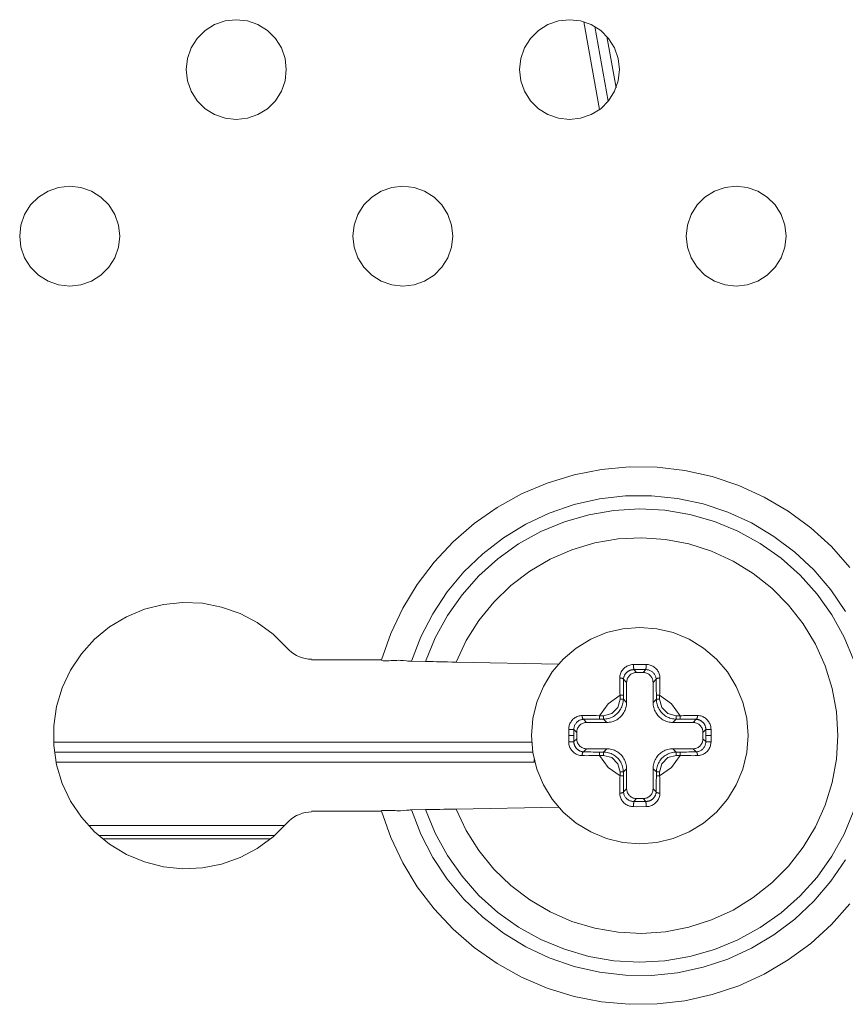
# Model space of a CAD drawing. Units: inches. Extents: x -1.5 to 20.9, y 0.5 to 11.2.
# Drawn here: x 12.6 to 13.1, y 3.7 to 4.2 of the extents above; entities that cross this region are included whole.
import ezdxf

# ---------------------------------------------------------------- set-up
doc = ezdxf.new("R2010")
doc.units = ezdxf.units.IN
doc.header["$MEASUREMENT"] = 0
doc.layers.add('Layer 1', color=7, linetype='Continuous', lineweight=0)

msp = doc.modelspace()

# ---------------------------------------------------------------- linework, layer by layer
at = {"layer": 'Layer 1', "color": 18, "lineweight": 18, "true_color": 0x010101}
for p, q in [((12.92087, 4.23189), (12.92891, 4.18722)), ((12.92648, 4.22948), (12.93332, 4.19149)), ((12.93727, 4.19827), (12.93256, 4.22444)), ((12.7821, 3.90653), (12.81786, 3.90653)), ((12.84019, 3.90575), (12.833, 3.90589)), ((12.90801, 3.90444), (12.85576, 3.90545)), ((12.95116, 3.90424), (12.94626, 3.90424)), ((12.94635, 3.9016), (12.94839, 3.90161)), ((12.94779, 3.90016), (12.94635, 3.9016)), ((12.94839, 3.90161), (12.95043, 3.90161)), ((12.95043, 3.90161), (12.95248, 3.9016)), ((12.95248, 3.9016), (12.95103, 3.90016)), ((12.95256, 3.90424), (12.95116, 3.90424)), ((12.94108, 3.89534), (12.94111, 3.89667)), ((12.94111, 3.89667), (12.9427, 3.89507)), ((12.94779, 3.90016), (12.95103, 3.90016)), ((12.95612, 3.89507), (12.95772, 3.89667)), ((12.95772, 3.89667), (12.95774, 3.89534)), ((12.94102, 3.8908), (12.94103, 3.89182)), ((12.94103, 3.89182), (12.94104, 3.89292)), ((12.94104, 3.89292), (12.94106, 3.89409)), ((12.94106, 3.89409), (12.94108, 3.89534)), ((12.9427, 3.88487), (12.9427, 3.89507)), ((12.95612, 3.88486), (12.95612, 3.89507)), ((12.95774, 3.89534), (12.95777, 3.89408)), ((12.95777, 3.89408), (12.95778, 3.89291)), ((12.95778, 3.89291), (12.9578, 3.89182)), ((12.9578, 3.89182), (12.95781, 3.8908)), ((12.94101, 3.88856), (12.93931, 3.88856)), ((12.93931, 3.88656), (12.93931, 3.88856)), ((12.93931, 3.88656), (12.94101, 3.88656)), ((12.94101, 3.8894), (12.94102, 3.8908)), ((12.94101, 3.88656), (12.94101, 3.8894)), ((12.9427, 3.88486), (12.94101, 3.88656)), ((12.95782, 3.88656), (12.95612, 3.88486)), ((12.95781, 3.8908), (12.95782, 3.8894)), ((12.95782, 3.88656), (12.95782, 3.8894)), ((12.95951, 3.88856), (12.95782, 3.88856)), ((12.95782, 3.88656), (12.95951, 3.88656)), ((12.95951, 3.88856), (12.95951, 3.88656)), ((12.92073, 3.87629), (12.92206, 3.87631)), ((12.92232, 3.87469), (12.92073, 3.87629)), ((12.92206, 3.87631), (12.92331, 3.87634)), ((12.92331, 3.87634), (12.92448, 3.87635)), ((12.92448, 3.87635), (12.92557, 3.87637)), ((12.92557, 3.87637), (12.92659, 3.87638)), ((12.92659, 3.87638), (12.92799, 3.87639)), ((12.92884, 3.87808), (12.92723, 3.87815)), ((12.93083, 3.87639), (12.92799, 3.87639)), ((12.92884, 3.87808), (12.93083, 3.87808)), ((12.92884, 3.87808), (12.92884, 3.87639)), ((12.93083, 3.87639), (12.93083, 3.87808)), ((12.93083, 3.87639), (12.93253, 3.87469)), ((12.96629, 3.87469), (12.96799, 3.87639)), ((12.96799, 3.87808), (12.96999, 3.87808)), ((12.96799, 3.87808), (12.96799, 3.87639)), ((12.96799, 3.87639), (12.97083, 3.87639)), ((12.96999, 3.87639), (12.96999, 3.87808)), ((12.97083, 3.87639), (12.97223, 3.87638)), ((12.97223, 3.87638), (12.97325, 3.87637)), ((12.97325, 3.87637), (12.97434, 3.87635)), ((12.97434, 3.87635), (12.97551, 3.87634)), ((12.97551, 3.87634), (12.97677, 3.87631)), ((12.97809, 3.87629), (12.9765, 3.87469)), ((12.97677, 3.87631), (12.97809, 3.87629)), ((12.91315, 3.87113), (12.91315, 3.86815)), ((12.91579, 3.87105), (12.91724, 3.86961)), ((12.91579, 3.86798), (12.91579, 3.87105)), ((12.92232, 3.87469), (12.93253, 3.87469)), ((12.9663, 3.87469), (12.9765, 3.87469)), ((12.98159, 3.86961), (12.98303, 3.87105)), ((12.98303, 3.87105), (12.98303, 3.86798)), ((12.98567, 3.86782), (12.98567, 3.87113)), ((12.91315, 3.86815), (12.91315, 3.86483)), ((12.91579, 3.86798), (12.91315, 3.86798)), ((12.91579, 3.86492), (12.91579, 3.86798)), ((12.91724, 3.86636), (12.91579, 3.86492)), ((12.91724, 3.86961), (12.91724, 3.86636)), ((12.98159, 3.86636), (12.98159, 3.86961)), ((12.98303, 3.86492), (12.98159, 3.86636)), ((12.98303, 3.86798), (12.98567, 3.86798)), ((12.98303, 3.86798), (12.98303, 3.86492)), ((12.98567, 3.86483), (12.98567, 3.86782)), ((12.65078, 3.86459), (12.89424, 3.86459)), ((12.92073, 3.85968), (12.92232, 3.86127)), ((12.93253, 3.86127), (12.92232, 3.86127)), ((12.93253, 3.86127), (12.93083, 3.85958)), ((12.96629, 3.86127), (12.9765, 3.86127)), ((12.96799, 3.85958), (12.96629, 3.86127)), ((12.9765, 3.86127), (12.97809, 3.85968)), ((12.65122, 3.85949), (12.8949, 3.85949)), ((12.89562, 3.8544), (12.89562, 3.85578)), ((12.92206, 3.85965), (12.92073, 3.85968)), ((12.92331, 3.85963), (12.92206, 3.85965)), ((12.92448, 3.85961), (12.92331, 3.85963)), ((12.92557, 3.8596), (12.92448, 3.85961)), ((12.9266, 3.85959), (12.92557, 3.8596)), ((12.92799, 3.85958), (12.9266, 3.85959)), ((12.93083, 3.85958), (12.92799, 3.85958)), ((12.92884, 3.85958), (12.92884, 3.85788)), ((12.93083, 3.85788), (12.92884, 3.85788)), ((12.93083, 3.85788), (12.93083, 3.85958)), ((12.96799, 3.85958), (12.97083, 3.85958)), ((12.96799, 3.85958), (12.96799, 3.85788)), ((12.96999, 3.85788), (12.96799, 3.85788)), ((12.96999, 3.85788), (12.96999, 3.85958)), ((12.96999, 3.85788), (12.97159, 3.85781)), ((12.97223, 3.85959), (12.97083, 3.85958)), ((12.97325, 3.8596), (12.97223, 3.85959)), ((12.97434, 3.85961), (12.97325, 3.8596)), ((12.97552, 3.85963), (12.97434, 3.85961)), ((12.97677, 3.85965), (12.97552, 3.85963)), ((12.97809, 3.85968), (12.97677, 3.85965)), ((12.89562, 3.8544), (12.65199, 3.8544)), ((12.94101, 3.84941), (12.9427, 3.8511)), ((12.9427, 3.84089), (12.9427, 3.8511)), ((12.95612, 3.8511), (12.95782, 3.84941)), ((12.95612, 3.84089), (12.95612, 3.8511)), ((12.94101, 3.84941), (12.93931, 3.84941)), ((12.93931, 3.84741), (12.93931, 3.8494)), ((12.93931, 3.84741), (12.94101, 3.84741)), ((12.94101, 3.84941), (12.94101, 3.84656)), ((12.94102, 3.84517), (12.94101, 3.84656)), ((12.95782, 3.84656), (12.95781, 3.84516)), ((12.95951, 3.84941), (12.95782, 3.84941)), ((12.95782, 3.84941), (12.95782, 3.84656)), ((12.95782, 3.84741), (12.95951, 3.84741)), ((12.95951, 3.8494), (12.95951, 3.84741)), ((12.94103, 3.84415), (12.94102, 3.84517)), ((12.94104, 3.84305), (12.94103, 3.84415)), ((12.94106, 3.84188), (12.94104, 3.84305)), ((12.94108, 3.84063), (12.94106, 3.84188)), ((12.9427, 3.84089), (12.94111, 3.8393)), ((12.95772, 3.8393), (12.95612, 3.84089)), ((12.95778, 3.84247), (12.95775, 3.84126)), ((12.95779, 3.84361), (12.95778, 3.84247)), ((12.94111, 3.8393), (12.94108, 3.84063)), ((12.94635, 3.83436), (12.94779, 3.83581)), ((12.95103, 3.83581), (12.94779, 3.83581)), ((12.95103, 3.83581), (12.95248, 3.83436)), ((12.85576, 3.83051), (12.908, 3.83152)), ((12.94626, 3.83173), (12.94766, 3.83172)), ((12.94839, 3.83436), (12.94635, 3.83436)), ((12.94766, 3.83172), (12.95256, 3.83173)), ((12.95043, 3.83436), (12.94839, 3.83436)), ((12.95248, 3.83436), (12.95043, 3.83436)), ((12.81786, 3.82943), (12.7821, 3.82943)), ((12.83051, 3.82992), (12.82905, 3.82979)), ((12.833, 3.83007), (12.84019, 3.83021)), ((12.66854, 3.82214), (12.76853, 3.82214)), ((12.7633, 3.81705), (12.67373, 3.81705)), ((12.67568, 3.81535), (12.76128, 3.81535))]:
    msp.add_line(p, q, dxfattribs=at)
for points in [[(12.76928, 4.20753), (12.76864, 4.2132), (12.76676, 4.21858), (12.76372, 4.22341), (12.75969, 4.22744), (12.75486, 4.23048), (12.74948, 4.23236), (12.74381, 4.233), (12.73815, 4.23236), (12.73276, 4.23048), (12.72793, 4.22744), (12.7239, 4.22341), (12.72087, 4.21858), (12.71899, 4.2132), (12.71835, 4.20753), (12.71899, 4.20187), (12.72087, 4.19648), (12.7239, 4.19166), (12.72793, 4.18762), (12.73276, 4.18459), (12.73815, 4.18271), (12.74381, 4.18207), (12.74948, 4.18271), (12.75486, 4.18459), (12.75969, 4.18762), (12.76372, 4.19166), (12.76676, 4.19648), (12.76864, 4.20187), (12.76928, 4.20753)], [(12.93905, 4.20753), (12.93842, 4.2132), (12.93653, 4.21858), (12.9335, 4.22341), (12.92947, 4.22744), (12.92464, 4.23048), (12.91925, 4.23236), (12.91359, 4.233), (12.90792, 4.23236), (12.90254, 4.23048), (12.89771, 4.22744), (12.89368, 4.22341), (12.89064, 4.21858), (12.88876, 4.2132), (12.88812, 4.20753), (12.88876, 4.20187), (12.89064, 4.19648), (12.89368, 4.19166), (12.89771, 4.18762), (12.90254, 4.18459), (12.90792, 4.18271), (12.91359, 4.18207), (12.91925, 4.18271), (12.92464, 4.18459), (12.92947, 4.18762), (12.9335, 4.19166), (12.93653, 4.19648), (12.93842, 4.20187), (12.93905, 4.20753)], [(12.68439, 4.12265), (12.68375, 4.12831), (12.68187, 4.1337), (12.67884, 4.13852), (12.6748, 4.14256), (12.66998, 4.14559), (12.66459, 4.14747), (12.65893, 4.14811), (12.65326, 4.14747), (12.64788, 4.14559), (12.64305, 4.14256), (12.63901, 4.13852), (12.63598, 4.1337), (12.6341, 4.12831), (12.63346, 4.12265), (12.6341, 4.11698), (12.63598, 4.1116), (12.63901, 4.10677), (12.64305, 4.10274), (12.64788, 4.0997), (12.65326, 4.09782), (12.65893, 4.09718), (12.66459, 4.09782), (12.66998, 4.0997), (12.6748, 4.10274), (12.67884, 4.10677), (12.68187, 4.1116), (12.68375, 4.11698), (12.68439, 4.12265)], [(12.85417, 4.12265), (12.85353, 4.12831), (12.85165, 4.1337), (12.84861, 4.13852), (12.84458, 4.14256), (12.83975, 4.14559), (12.83437, 4.14747), (12.8287, 4.14811), (12.82303, 4.14747), (12.81765, 4.14559), (12.81282, 4.14256), (12.80879, 4.13852), (12.80576, 4.1337), (12.80387, 4.12831), (12.80324, 4.12265), (12.80387, 4.11698), (12.80576, 4.1116), (12.80879, 4.10677), (12.81282, 4.10274), (12.81765, 4.0997), (12.82303, 4.09782), (12.8287, 4.09718), (12.83437, 4.09782), (12.83975, 4.0997), (12.84458, 4.10274), (12.84861, 4.10677), (12.85165, 4.1116), (12.85353, 4.11698), (12.85417, 4.12265)], [(13.02394, 4.12265), (13.0233, 4.12831), (13.02142, 4.1337), (13.01839, 4.13852), (13.01435, 4.14256), (13.00953, 4.14559), (13.00414, 4.14747), (12.99848, 4.14811), (12.99281, 4.14747), (12.98743, 4.14559), (12.9826, 4.14256), (12.97857, 4.13852), (12.97553, 4.1337), (12.97365, 4.12831), (12.97301, 4.12265), (12.97365, 4.11698), (12.97553, 4.1116), (12.97857, 4.10677), (12.9826, 4.10274), (12.98743, 4.0997), (12.99281, 4.09782), (12.99848, 4.09718), (13.00414, 4.09782), (13.00953, 4.0997), (13.01435, 4.10274), (13.01839, 4.10677), (13.02142, 4.1116), (13.0233, 4.11698), (13.02394, 4.12265)], [(13.05646, 3.9537), (13.04699, 3.96433), (13.03648, 3.97393), (13.02502, 3.98239), (13.01275, 3.98961), (12.9998, 3.99552), (12.9863, 4.00006), (12.97241, 4.00317), (12.95827, 4.00483), (12.94403, 4.00501), (12.92985, 4.00371), (12.91588, 4.00095), (12.90228, 3.99676), (12.88918, 3.99118), (12.87673, 3.98427), (12.86506, 3.97611), (12.85431, 3.96678), (12.84457, 3.95638), (12.83597, 3.94504), (12.82859, 3.93286), (12.82252, 3.91998), (12.81781, 3.90655)], [(13.05419, 3.93131), (13.0467, 3.9423), (13.03807, 3.95242), (13.02838, 3.96154), (13.01776, 3.96956), (13.00634, 3.97637), (12.99424, 3.98191), (12.98161, 3.9861), (12.9686, 3.9889), (12.95537, 3.99027), (12.94207, 3.99019), (12.92885, 3.98867), (12.91587, 3.98573), (12.90329, 3.9814), (12.89126, 3.97572), (12.87991, 3.96878), (12.86939, 3.96064), (12.8598, 3.95141), (12.85128, 3.94119), (12.84392, 3.93011), (12.8378, 3.9183), (12.833, 3.90589)], [(13.05848, 3.9062), (13.05351, 3.91819), (13.04722, 3.92954), (13.0397, 3.94012), (13.03105, 3.94979), (13.02136, 3.95842), (13.01077, 3.96592), (12.9994, 3.97218), (12.98741, 3.97713), (12.97493, 3.9807), (12.96213, 3.98285), (12.94917, 3.98355), (12.93622, 3.9828), (12.92343, 3.98059), (12.91097, 3.97697), (12.89899, 3.97197), (12.88765, 3.96567), (12.87709, 3.95813), (12.86744, 3.94945), (12.85882, 3.93975), (12.85135, 3.92914), (12.84511, 3.91776), (12.84019, 3.90575)], [(12.85576, 3.83051), (12.86092, 3.81957), (12.86736, 3.80932), (12.87498, 3.79992), (12.88366, 3.79149), (12.89329, 3.78417), (12.90374, 3.77805), (12.91483, 3.77323), (12.92643, 3.76977), (12.93836, 3.76772), (12.95044, 3.76712), (12.96252, 3.76797), (12.9744, 3.77026), (12.98592, 3.77396), (12.99692, 3.779), (13.00723, 3.78533), (13.01671, 3.79285), (13.02523, 3.80145), (13.03265, 3.81101), (13.03887, 3.82139), (13.04381, 3.83244), (13.04738, 3.844), (13.04955, 3.8559), (13.05028, 3.86798), (13.04955, 3.88006), (13.04738, 3.89197), (13.04381, 3.90353), (13.03887, 3.91458), (13.03265, 3.92495), (13.02523, 3.93451), (13.01671, 3.94311), (13.00723, 3.95063), (12.99692, 3.95696), (12.98592, 3.96201), (12.9744, 3.9657), (12.96252, 3.96799), (12.95044, 3.96884), (12.93836, 3.96824), (12.92643, 3.9662), (12.91483, 3.96274), (12.90374, 3.95791), (12.89329, 3.9518), (12.88366, 3.94447), (12.87498, 3.93605), (12.86736, 3.92665), (12.86092, 3.9164), (12.85576, 3.90545)], [(12.76964, 3.91268), (12.76255, 3.91968), (12.75451, 3.92557), (12.7457, 3.93022), (12.7363, 3.93352), (12.72652, 3.93542), (12.71656, 3.93586), (12.70665, 3.93485), (12.69699, 3.93239), (12.6878, 3.92855), (12.67927, 3.9234), (12.67158, 3.91706), (12.6649, 3.90967), (12.65938, 3.90137), (12.65513, 3.89236), (12.65225, 3.88282), (12.65079, 3.87296), (12.65079, 3.863), (12.65225, 3.85314), (12.65513, 3.84361), (12.65938, 3.83459), (12.6649, 3.8263), (12.67158, 3.8189), (12.67927, 3.81256), (12.6878, 3.80742), (12.69699, 3.80357), (12.70665, 3.80112), (12.71656, 3.8001), (12.72652, 3.80054), (12.7363, 3.80244), (12.7457, 3.80575), (12.75451, 3.8104), (12.76255, 3.81628), (12.76964, 3.82328)], [(13.00459, 3.86798), (13.00391, 3.87661), (13.00189, 3.88503), (12.99857, 3.89303), (12.99405, 3.90042), (12.98843, 3.907), (12.98184, 3.91262), (12.97446, 3.91715), (12.96646, 3.92046), (12.95804, 3.92248), (12.94941, 3.92316), (12.94078, 3.92248), (12.93236, 3.92046), (12.92436, 3.91715), (12.91698, 3.91262), (12.91039, 3.907), (12.90477, 3.90042), (12.90025, 3.89303), (12.89693, 3.88503), (12.89491, 3.87661), (12.89423, 3.86798), (12.89491, 3.85935), (12.89693, 3.85093), (12.90025, 3.84293), (12.90477, 3.83555), (12.91039, 3.82897), (12.91698, 3.82334), (12.92436, 3.81882), (12.93236, 3.81551), (12.94078, 3.81348), (12.94941, 3.81281), (12.95804, 3.81348), (12.96646, 3.81551), (12.97446, 3.81882), (12.98184, 3.82334), (12.98843, 3.82897), (12.99405, 3.83555), (12.99857, 3.84293), (13.00189, 3.85093), (13.00391, 3.85935), (13.00459, 3.86798)], [(12.78211, 3.90688), (12.78052, 3.90698), (12.77897, 3.90723), (12.77746, 3.90762), (12.77599, 3.90815), (12.77455, 3.90881), (12.7732, 3.9096), (12.77193, 3.91051), (12.77075, 3.91153), (12.76964, 3.91268)], [(12.81771, 3.90619), (12.81868, 3.90617), (12.81967, 3.90616), (12.82066, 3.90616), (12.82167, 3.90617), (12.82267, 3.90619), (12.82367, 3.90622), (12.82467, 3.90626), (12.82566, 3.90632), (12.82663, 3.90638)], [(12.82663, 3.90638), (12.82745, 3.90632), (12.82825, 3.90625), (12.82902, 3.90618)], [(12.82902, 3.90618), (12.83049, 3.90605), (12.83117, 3.90599), (12.83182, 3.90595), (12.83243, 3.90591), (12.833, 3.90589)], [(12.85576, 3.90545), (12.85359, 3.90549), (12.85149, 3.90553), (12.84947, 3.90557), (12.84757, 3.90561), (12.8458, 3.90564), (12.84416, 3.90568), (12.84266, 3.90571), (12.84133, 3.90574), (12.84019, 3.90575)], [(12.94626, 3.90424), (12.9458, 3.90423), (12.94532, 3.90418), (12.94483, 3.90409), (12.94432, 3.90396), (12.9438, 3.90379), (12.94331, 3.90359), (12.94285, 3.90336), (12.94241, 3.9031), (12.94199, 3.90281), (12.9416, 3.9025), (12.94122, 3.90215), (12.94087, 3.90177), (12.94055, 3.90137), (12.94025, 3.90093), (12.93998, 3.90047), (12.93976, 3.90001), (12.93957, 3.89953), (12.93941, 3.89902), (12.9393, 3.89849), (12.93922, 3.89793), (12.93918, 3.89733)], [(12.94111, 3.89667), (12.94112, 3.89688), (12.94114, 3.89709), (12.94117, 3.8973), (12.94121, 3.89751), (12.94126, 3.89772), (12.94132, 3.89793), (12.94138, 3.89814), (12.94146, 3.89834), (12.94155, 3.89854), (12.94164, 3.89874), (12.94174, 3.89893), (12.94185, 3.89912), (12.94197, 3.8993), (12.9421, 3.89947), (12.94223, 3.89964), (12.94237, 3.8998), (12.94251, 3.89996), (12.94266, 3.90011), (12.94281, 3.90025), (12.94297, 3.90038), (12.94313, 3.90051), (12.94329, 3.90063), (12.94346, 3.90074), (12.94363, 3.90085), (12.9438, 3.90095), (12.94398, 3.90104), (12.94415, 3.90112), (12.94433, 3.9012), (12.94451, 3.90127), (12.9447, 3.90133), (12.94488, 3.90139), (12.94506, 3.90144), (12.94525, 3.90148), (12.94543, 3.90152), (12.94561, 3.90155), (12.9458, 3.90157), (12.94598, 3.90159), (12.94616, 3.9016), (12.94635, 3.9016)], [(12.94635, 3.9016), (12.94634, 3.90162), (12.94633, 3.90165), (12.94632, 3.9017), (12.94631, 3.90176), (12.9463, 3.90184), (12.94629, 3.90193), (12.94629, 3.90203), (12.94628, 3.90214), (12.94627, 3.90227), (12.94627, 3.90241), (12.94626, 3.90255), (12.94626, 3.90271), (12.94625, 3.90287), (12.94625, 3.90304), (12.94625, 3.90322), (12.94625, 3.9034), (12.94625, 3.90357), (12.94625, 3.90375), (12.94625, 3.90392), (12.94626, 3.90408), (12.94626, 3.90424)], [(12.95248, 3.9016), (12.95249, 3.90162), (12.9525, 3.90165), (12.95251, 3.9017), (12.95251, 3.90176), (12.95252, 3.90184), (12.95253, 3.90193), (12.95254, 3.90203), (12.95254, 3.90214), (12.95255, 3.90227), (12.95256, 3.90241), (12.95256, 3.90255), (12.95257, 3.90271), (12.95257, 3.90287), (12.95257, 3.90304), (12.95257, 3.90322), (12.95257, 3.9034), (12.95257, 3.90357), (12.95257, 3.90375), (12.95257, 3.90392), (12.95256, 3.90408), (12.95256, 3.90424)], [(12.95248, 3.9016), (12.95282, 3.90159), (12.95317, 3.90155), (12.95351, 3.9015), (12.95384, 3.90142), (12.95417, 3.90132), (12.9545, 3.9012), (12.95483, 3.90105), (12.95516, 3.90087), (12.95548, 3.90067), (12.95579, 3.90043), (12.95609, 3.90018), (12.95637, 3.8999), (12.95661, 3.89962), (12.95683, 3.89933), (12.95703, 3.89901), (12.95722, 3.89866), (12.95738, 3.8983), (12.95751, 3.89791), (12.95761, 3.89751), (12.95768, 3.89709), (12.95772, 3.89667)], [(12.95964, 3.89733), (12.95961, 3.89789), (12.95954, 3.89843), (12.95943, 3.89895), (12.95927, 3.89947), (12.95908, 3.89997), (12.95885, 3.90045), (12.95861, 3.90087), (12.95835, 3.90127), (12.95805, 3.90165), (12.9577, 3.90204), (12.95732, 3.90241), (12.95691, 3.90275), (12.95648, 3.90306), (12.95603, 3.90333), (12.95556, 3.90357), (12.9551, 3.90377), (12.95462, 3.90393), (12.95413, 3.90406), (12.95362, 3.90416), (12.95309, 3.90422), (12.95256, 3.90424)], [(12.93918, 3.89733), (12.93917, 3.89621), (12.93916, 3.89513), (12.93917, 3.89407), (12.93917, 3.89305), (12.93918, 3.89207), (12.93921, 3.89112), (12.93924, 3.89022), (12.93927, 3.88937), (12.93931, 3.88856)], [(12.94111, 3.89667), (12.94109, 3.89674), (12.94105, 3.89681), (12.94099, 3.89688), (12.94091, 3.89695), (12.94082, 3.89701), (12.94071, 3.89707), (12.94059, 3.89713), (12.94045, 3.89718), (12.94029, 3.89722), (12.94013, 3.89726), (12.93995, 3.89729), (12.93976, 3.89731), (12.93957, 3.89733), (12.93938, 3.89734), (12.93918, 3.89733)], [(12.9427, 3.89507), (12.94272, 3.89552), (12.94278, 3.89596), (12.94288, 3.89639), (12.94301, 3.89681), (12.94318, 3.89723), (12.94338, 3.89762), (12.94362, 3.89799), (12.94389, 3.89834), (12.94419, 3.89867), (12.94452, 3.89897), (12.94487, 3.89924), (12.94524, 3.89948), (12.94563, 3.89968), (12.94605, 3.89985), (12.94647, 3.89998), (12.9469, 3.90008), (12.94734, 3.90014), (12.94779, 3.90016)], [(12.95103, 3.90016), (12.95149, 3.90014), (12.95192, 3.90008), (12.95235, 3.89998), (12.95278, 3.89985), (12.95319, 3.89968), (12.95358, 3.89948), (12.95395, 3.89924), (12.95431, 3.89897), (12.95463, 3.89867), (12.95493, 3.89834), (12.9552, 3.89799), (12.95544, 3.89762), (12.95564, 3.89723), (12.95581, 3.89681), (12.95595, 3.89639), (12.95604, 3.89596), (12.9561, 3.89552), (12.95612, 3.89507)], [(12.95772, 3.89667), (12.95773, 3.89674), (12.95777, 3.89681), (12.95783, 3.89688), (12.95791, 3.89695), (12.958, 3.89701), (12.95811, 3.89707), (12.95823, 3.89713), (12.95837, 3.89718), (12.95853, 3.89722), (12.9587, 3.89726), (12.95887, 3.89729), (12.95906, 3.89731), (12.95925, 3.89733), (12.95945, 3.89734), (12.95964, 3.89733)], [(12.95966, 3.89485), (12.95966, 3.89563), (12.95966, 3.89646), (12.95964, 3.89733)], [(12.95951, 3.88856), (12.95954, 3.8892), (12.95957, 3.88986), (12.9596, 3.89055), (12.95962, 3.89128), (12.95964, 3.89204), (12.95965, 3.89278), (12.95966, 3.89485)], [(12.93931, 3.88856), (12.9332, 3.88419), (12.92884, 3.87808)], [(12.94101, 3.88656), (12.94099, 3.8859), (12.94092, 3.88523), (12.94081, 3.88458), (12.94066, 3.88393), (12.94047, 3.88329), (12.94023, 3.88267), (12.93996, 3.88206), (12.93964, 3.88148), (12.93929, 3.88091), (12.9389, 3.88037), (12.93848, 3.87985), (12.93803, 3.87937), (12.93754, 3.87891), (12.93703, 3.87849), (12.93648, 3.8781), (12.93592, 3.87775), (12.93533, 3.87743), (12.93472, 3.87716), (12.9341, 3.87693), (12.93346, 3.87673), (12.93282, 3.87658), (12.93216, 3.87647), (12.9315, 3.87641), (12.93083, 3.87639)], [(12.93083, 3.87808), (12.93507, 3.87922), (12.93818, 3.88232), (12.93931, 3.88656)], [(12.96799, 3.87639), (12.96732, 3.87641), (12.96666, 3.87647), (12.96601, 3.87658), (12.96536, 3.87673), (12.96472, 3.87693), (12.9641, 3.87716), (12.96349, 3.87744), (12.9629, 3.87775), (12.96234, 3.8781), (12.9618, 3.87849), (12.96128, 3.87891), (12.96079, 3.87937), (12.96034, 3.87985), (12.95992, 3.88037), (12.95953, 3.88091), (12.95918, 3.88148), (12.95886, 3.88206), (12.95859, 3.88267), (12.95836, 3.88329), (12.95816, 3.88393), (12.95801, 3.88458), (12.9579, 3.88523), (12.95784, 3.8859), (12.95782, 3.88656)], [(12.96999, 3.87808), (12.96562, 3.88419), (12.95951, 3.88856)], [(12.95951, 3.88656), (12.96065, 3.88232), (12.96375, 3.87922), (12.96799, 3.87808)], [(12.93253, 3.87469), (12.9332, 3.87471), (12.93386, 3.87478), (12.93452, 3.87489), (12.93517, 3.87504), (12.93581, 3.87523), (12.93643, 3.87547), (12.93703, 3.87574), (12.93762, 3.87606), (12.93818, 3.87641), (12.93872, 3.87679), (12.93924, 3.87722), (12.93972, 3.87767), (12.94018, 3.87815), (12.9406, 3.87867), (12.94099, 3.87921), (12.94134, 3.87977), (12.94165, 3.88036), (12.94193, 3.88097), (12.94216, 3.88159), (12.94236, 3.88223), (12.94251, 3.88288), (12.94261, 3.88353), (12.94268, 3.88419), (12.9427, 3.88487)], [(12.95612, 3.88487), (12.95614, 3.88419), (12.95621, 3.88353), (12.95632, 3.88288), (12.95647, 3.88223), (12.95666, 3.88159), (12.9569, 3.88097), (12.95717, 3.88036), (12.95748, 3.87977), (12.95783, 3.87921), (12.95822, 3.87867), (12.95865, 3.87815), (12.9591, 3.87767), (12.95958, 3.87722), (12.9601, 3.87679), (12.96064, 3.87641), (12.9612, 3.87606), (12.96179, 3.87574), (12.9624, 3.87547), (12.96302, 3.87523), (12.96366, 3.87504), (12.96431, 3.87489), (12.96496, 3.87478), (12.96562, 3.87471), (12.9663, 3.87469)], [(12.92006, 3.87821), (12.91951, 3.87818), (12.91897, 3.87811), (12.91844, 3.878), (12.91793, 3.87785), (12.91742, 3.87765), (12.91695, 3.87743), (12.91652, 3.87719), (12.91613, 3.87692), (12.91574, 3.87662), (12.91535, 3.87627), (12.91498, 3.87589), (12.91464, 3.87548), (12.91434, 3.87505), (12.91406, 3.8746), (12.91382, 3.87413), (12.91362, 3.87367), (12.91346, 3.87319), (12.91333, 3.8727), (12.91324, 3.87219), (12.91318, 3.87167), (12.91315, 3.87113)], [(12.91579, 3.87105), (12.9158, 3.87139), (12.91584, 3.87174), (12.9159, 3.87208), (12.91597, 3.87241), (12.91607, 3.87274), (12.9162, 3.87307), (12.91635, 3.8734), (12.91652, 3.87373), (12.91673, 3.87405), (12.91696, 3.87436), (12.91722, 3.87466), (12.91749, 3.87494), (12.91777, 3.87518), (12.91807, 3.8754), (12.91838, 3.8756), (12.91873, 3.87579), (12.9191, 3.87595), (12.91948, 3.87608), (12.91989, 3.87619), (12.9203, 3.87625), (12.92073, 3.87629)], [(12.92723, 3.87815), (12.92634, 3.87819), (12.92539, 3.87821), (12.9244, 3.87822), (12.92336, 3.87823), (12.9223, 3.87823), (12.9212, 3.87823), (12.92006, 3.87821)], [(12.92073, 3.87629), (12.92066, 3.87631), (12.92058, 3.87634), (12.92051, 3.8764), (12.92044, 3.87648), (12.92038, 3.87657), (12.92032, 3.87668), (12.92027, 3.87681), (12.92022, 3.87695), (12.92017, 3.8771), (12.92013, 3.87727), (12.9201, 3.87744), (12.92008, 3.87763), (12.92006, 3.87782), (12.92006, 3.87802), (12.92006, 3.87821)], [(12.97876, 3.87821), (12.97763, 3.87823), (12.97654, 3.87823), (12.97549, 3.87823), (12.97449, 3.87822), (12.97354, 3.87821), (12.97262, 3.87819), (12.97171, 3.87816), (12.97084, 3.87812), (12.96999, 3.87808)], [(12.97809, 3.87629), (12.97817, 3.87631), (12.97824, 3.87634), (12.97831, 3.8764), (12.97838, 3.87648), (12.97844, 3.87657), (12.9785, 3.87668), (12.97856, 3.87681), (12.97861, 3.87695), (12.97865, 3.8771), (12.97869, 3.87727), (12.97872, 3.87744), (12.97874, 3.87763), (12.97876, 3.87782), (12.97877, 3.87802), (12.97876, 3.87821)], [(12.97809, 3.87629), (12.97831, 3.87627), (12.97852, 3.87625), (12.97873, 3.87622), (12.97894, 3.87619), (12.97915, 3.87614), (12.97936, 3.87608), (12.97957, 3.87601), (12.97977, 3.87593), (12.97997, 3.87585), (12.98017, 3.87575), (12.98036, 3.87565), (12.98054, 3.87554), (12.98073, 3.87542), (12.9809, 3.8753), (12.98107, 3.87517), (12.98123, 3.87503), (12.98139, 3.87489), (12.98154, 3.87474), (12.98168, 3.87459), (12.98181, 3.87443), (12.98194, 3.87427), (12.98206, 3.8741), (12.98217, 3.87394), (12.98228, 3.87377), (12.98238, 3.87359), (12.98247, 3.87342), (12.98255, 3.87324), (12.98263, 3.87306), (12.9827, 3.87288), (12.98276, 3.8727), (12.98282, 3.87252), (12.98287, 3.87233), (12.98291, 3.87215), (12.98295, 3.87196), (12.98298, 3.87178), (12.983, 3.8716), (12.98302, 3.87141), (12.98303, 3.87123), (12.98303, 3.87105)], [(12.98567, 3.87113), (12.98566, 3.8716), (12.98561, 3.87208), (12.98552, 3.87257), (12.98539, 3.87308), (12.98522, 3.87359), (12.98502, 3.87408), (12.98479, 3.87455), (12.98453, 3.87499), (12.98424, 3.8754), (12.98392, 3.8758), (12.98358, 3.87617), (12.9832, 3.87652), (12.98279, 3.87685), (12.98235, 3.87715), (12.9819, 3.87741), (12.98144, 3.87764), (12.98096, 3.87783), (12.98045, 3.87798), (12.97991, 3.8781), (12.97935, 3.87818), (12.97876, 3.87821)], [(12.91579, 3.87105), (12.91578, 3.87106), (12.91574, 3.87107), (12.91569, 3.87108), (12.91563, 3.87109), (12.91556, 3.87109), (12.91547, 3.8711), (12.91537, 3.87111), (12.91525, 3.87112), (12.91513, 3.87112), (12.91499, 3.87113), (12.91484, 3.87113), (12.91469, 3.87114), (12.91452, 3.87114), (12.91435, 3.87114), (12.91417, 3.87114), (12.914, 3.87114), (12.91382, 3.87114), (12.91365, 3.87114), (12.91348, 3.87114), (12.91331, 3.87114), (12.91315, 3.87113)], [(12.91724, 3.86961), (12.91726, 3.87006), (12.91731, 3.8705), (12.91741, 3.87093), (12.91754, 3.87135), (12.91771, 3.87176), (12.91792, 3.87215), (12.91816, 3.87252), (12.91843, 3.87288), (12.91872, 3.8732), (12.91905, 3.8735), (12.9194, 3.87377), (12.91978, 3.87401), (12.92017, 3.87421), (12.92058, 3.87438), (12.921, 3.87452), (12.92143, 3.87461), (12.92187, 3.87467), (12.92232, 3.87469)], [(12.9765, 3.87469), (12.97695, 3.87467), (12.97739, 3.87461), (12.97782, 3.87452), (12.97824, 3.87438), (12.97865, 3.87421), (12.97905, 3.87401), (12.97942, 3.87377), (12.97977, 3.8735), (12.9801, 3.8732), (12.9804, 3.87288), (12.98067, 3.87252), (12.9809, 3.87215), (12.98111, 3.87176), (12.98128, 3.87135), (12.98141, 3.87093), (12.98151, 3.8705), (12.98157, 3.87006), (12.98159, 3.86961)], [(12.98303, 3.87105), (12.98305, 3.87106), (12.98308, 3.87107), (12.98313, 3.87108), (12.98319, 3.87109), (12.98327, 3.87109), (12.98336, 3.8711), (12.98346, 3.87111), (12.98357, 3.87112), (12.9837, 3.87112), (12.98383, 3.87113), (12.98398, 3.87113), (12.98413, 3.87114), (12.9843, 3.87114), (12.98447, 3.87114), (12.98465, 3.87114), (12.98482, 3.87114), (12.985, 3.87114), (12.98517, 3.87114), (12.98535, 3.87114), (12.98551, 3.87114), (12.98567, 3.87113)], [(12.92232, 3.86127), (12.92187, 3.86129), (12.92143, 3.86135), (12.921, 3.86145), (12.92058, 3.86158), (12.92017, 3.86175), (12.91978, 3.86196), (12.9194, 3.86219), (12.91905, 3.86246), (12.91872, 3.86276), (12.91843, 3.86309), (12.91816, 3.86344), (12.91792, 3.86381), (12.91771, 3.86421), (12.91754, 3.86462), (12.91741, 3.86504), (12.91731, 3.86547), (12.91726, 3.86591), (12.91724, 3.86636)], [(12.98159, 3.86636), (12.98157, 3.86591), (12.98151, 3.86547), (12.98141, 3.86504), (12.98128, 3.86462), (12.98111, 3.86421), (12.9809, 3.86381), (12.98067, 3.86344), (12.9804, 3.86309), (12.9801, 3.86276), (12.97977, 3.86246), (12.97942, 3.86219), (12.97905, 3.86196), (12.97866, 3.86175), (12.97824, 3.86158), (12.97782, 3.86145), (12.97739, 3.86135), (12.97695, 3.86129), (12.9765, 3.86127)], [(12.91579, 3.86492), (12.91578, 3.86491), (12.91574, 3.8649), (12.91569, 3.86489), (12.91563, 3.86488), (12.91556, 3.86487), (12.91547, 3.86486), (12.91537, 3.86486), (12.91525, 3.86485), (12.91513, 3.86484), (12.91499, 3.86484), (12.91484, 3.86483), (12.91469, 3.86483), (12.91452, 3.86483), (12.91435, 3.86482), (12.91417, 3.86482), (12.914, 3.86482), (12.91382, 3.86482), (12.91365, 3.86482), (12.91348, 3.86483), (12.91331, 3.86483), (12.91315, 3.86483)], [(12.91315, 3.86483), (12.91317, 3.86437), (12.91322, 3.86389), (12.91331, 3.8634), (12.91343, 3.86289), (12.9136, 3.86238), (12.9138, 3.86188), (12.91403, 3.86142), (12.91429, 3.86098), (12.91458, 3.86056), (12.9149, 3.86016), (12.91525, 3.85979), (12.91562, 3.85944), (12.91603, 3.85912), (12.91647, 3.85882), (12.91692, 3.85855), (12.91739, 3.85833), (12.91787, 3.85814), (12.91837, 3.85798), (12.91891, 3.85787), (12.91947, 3.85779), (12.92006, 3.85775)], [(12.92073, 3.85968), (12.92052, 3.85969), (12.9203, 3.85971), (12.92009, 3.85974), (12.91988, 3.85978), (12.91967, 3.85983), (12.91946, 3.85989), (12.91925, 3.85996), (12.91905, 3.86003), (12.91885, 3.86012), (12.91866, 3.86021), (12.91846, 3.86032), (12.91828, 3.86043), (12.9181, 3.86054), (12.91792, 3.86067), (12.91775, 3.8608), (12.91759, 3.86094), (12.91744, 3.86108), (12.91729, 3.86123), (12.91715, 3.86138), (12.91701, 3.86154), (12.91688, 3.8617), (12.91676, 3.86186), (12.91665, 3.86203), (12.91655, 3.8622), (12.91645, 3.86237), (12.91636, 3.86255), (12.91627, 3.86272), (12.91619, 3.8629), (12.91612, 3.86309), (12.91606, 3.86327), (12.916, 3.86345), (12.91595, 3.86363), (12.91591, 3.86382), (12.91588, 3.864), (12.91585, 3.86418), (12.91582, 3.86437), (12.91581, 3.86455), (12.9158, 3.86473), (12.91579, 3.86492)], [(12.9427, 3.8511), (12.94268, 3.85177), (12.94261, 3.85243), (12.94251, 3.85309), (12.94236, 3.85374), (12.94216, 3.85438), (12.94193, 3.855), (12.94165, 3.8556), (12.94134, 3.85619), (12.94099, 3.85676), (12.9406, 3.8573), (12.94018, 3.85781), (12.93972, 3.8583), (12.93924, 3.85875), (12.93872, 3.85917), (12.93818, 3.85956), (12.93762, 3.85991), (12.93703, 3.86022), (12.93643, 3.8605), (12.93581, 3.86073), (12.93517, 3.86093), (12.93452, 3.86108), (12.93386, 3.86119), (12.9332, 3.86125), (12.93253, 3.86127)], [(12.9663, 3.86127), (12.96562, 3.86125), (12.96496, 3.86119), (12.96431, 3.86108), (12.96366, 3.86093), (12.96302, 3.86073), (12.9624, 3.8605), (12.96179, 3.86022), (12.9612, 3.85991), (12.96064, 3.85956), (12.9601, 3.85917), (12.95958, 3.85875), (12.9591, 3.8583), (12.95865, 3.85781), (12.95822, 3.85729), (12.95783, 3.85676), (12.95748, 3.85619), (12.95717, 3.8556), (12.95689, 3.855), (12.95666, 3.85438), (12.95647, 3.85374), (12.95632, 3.85309), (12.95621, 3.85243), (12.95614, 3.85177), (12.95612, 3.8511)], [(12.98303, 3.86492), (12.98302, 3.86457), (12.98298, 3.86423), (12.98293, 3.86389), (12.98285, 3.86355), (12.98275, 3.86323), (12.98263, 3.8629), (12.98248, 3.86256), (12.9823, 3.86224), (12.9821, 3.86192), (12.98186, 3.8616), (12.98161, 3.8613), (12.98133, 3.86103), (12.98105, 3.86078), (12.98076, 3.86056), (12.98044, 3.86036), (12.98009, 3.86018), (12.97973, 3.86001), (12.97934, 3.85988), (12.97894, 3.85978), (12.97852, 3.85971), (12.97809, 3.85968)], [(12.97876, 3.85775), (12.97932, 3.85778), (12.97985, 3.85785), (12.98038, 3.85796), (12.9809, 3.85812), (12.9814, 3.85832), (12.98187, 3.85854), (12.9823, 3.85878), (12.9827, 3.85904), (12.98308, 3.85934), (12.98347, 3.85969), (12.98384, 3.86008), (12.98418, 3.86049), (12.98449, 3.86092), (12.98476, 3.86137), (12.985, 3.86183), (12.9852, 3.8623), (12.98536, 3.86277), (12.98549, 3.86327), (12.98559, 3.86378), (12.98565, 3.8643), (12.98567, 3.86483)], [(12.98303, 3.86492), (12.98305, 3.86491), (12.98308, 3.8649), (12.98313, 3.86489), (12.98319, 3.86488), (12.98327, 3.86487), (12.98336, 3.86486), (12.98346, 3.86486), (12.98357, 3.86485), (12.9837, 3.86484), (12.98383, 3.86484), (12.98398, 3.86483), (12.98413, 3.86483), (12.9843, 3.86483), (12.98447, 3.86482), (12.98465, 3.86482), (12.98482, 3.86482), (12.985, 3.86482), (12.98517, 3.86482), (12.98535, 3.86483), (12.98551, 3.86483), (12.98567, 3.86483)], [(12.92073, 3.85968), (12.92066, 3.85966), (12.92058, 3.85962), (12.92051, 3.85956), (12.92044, 3.85948), (12.92038, 3.85939), (12.92032, 3.85928), (12.92027, 3.85916), (12.92022, 3.85902), (12.92017, 3.85886), (12.92013, 3.8587), (12.9201, 3.85852), (12.92008, 3.85834), (12.92006, 3.85814), (12.92006, 3.85795), (12.92006, 3.85775)], [(12.92006, 3.85775), (12.92119, 3.85774), (12.92229, 3.85773), (12.92334, 3.85774), (12.92433, 3.85774), (12.92528, 3.85776), (12.92621, 3.85778), (12.92711, 3.8578), (12.92799, 3.85784), (12.92884, 3.85788)], [(12.92884, 3.85788), (12.9332, 3.85178), (12.93931, 3.84741)], [(12.93083, 3.85958), (12.9315, 3.85956), (12.93216, 3.85949), (12.93282, 3.85938), (12.93347, 3.85923), (12.9341, 3.85904), (12.93472, 3.8588), (12.93533, 3.85853), (12.93592, 3.85822), (12.93648, 3.85786), (12.93703, 3.85748), (12.93754, 3.85705), (12.93803, 3.8566), (12.93848, 3.85611), (12.93891, 3.8556), (12.93929, 3.85505), (12.93965, 3.85449), (12.93996, 3.8539), (12.94023, 3.85329), (12.94047, 3.85267), (12.94066, 3.85203), (12.94081, 3.85139), (12.94092, 3.85073), (12.94099, 3.85007), (12.94101, 3.84941)], [(12.93931, 3.8494), (12.93818, 3.85364), (12.93507, 3.85675), (12.93083, 3.85788)], [(12.95782, 3.84941), (12.95784, 3.85007), (12.9579, 3.85073), (12.95801, 3.85139), (12.95816, 3.85204), (12.95836, 3.85267), (12.95859, 3.8533), (12.95886, 3.8539), (12.95918, 3.85449), (12.95953, 3.85506), (12.95992, 3.8556), (12.96034, 3.85611), (12.9608, 3.8566), (12.96128, 3.85705), (12.9618, 3.85748), (12.96234, 3.85787), (12.96291, 3.85822), (12.96349, 3.85853), (12.9641, 3.85881), (12.96472, 3.85904), (12.96536, 3.85923), (12.96601, 3.85938), (12.96666, 3.85949), (12.96732, 3.85956), (12.96799, 3.85958)], [(12.95951, 3.84741), (12.96562, 3.85178), (12.96999, 3.85788)], [(12.96799, 3.85788), (12.96375, 3.85675), (12.96065, 3.85364), (12.95951, 3.8494)], [(12.97159, 3.85781), (12.97248, 3.85778), (12.97343, 3.85776), (12.97443, 3.85774), (12.97546, 3.85774), (12.97653, 3.85773), (12.97763, 3.85774), (12.97876, 3.85775)], [(12.97809, 3.85968), (12.97817, 3.85966), (12.97824, 3.85962), (12.97831, 3.85956), (12.97838, 3.85948), (12.97844, 3.85939), (12.9785, 3.85928), (12.97856, 3.85916), (12.97861, 3.85902), (12.97865, 3.85886), (12.97869, 3.8587), (12.97872, 3.85852), (12.97874, 3.85833), (12.97876, 3.85814), (12.97877, 3.85794), (12.97876, 3.85775)], [(12.93931, 3.84741), (12.93928, 3.84677), (12.93925, 3.8461), (12.93922, 3.84541), (12.9392, 3.84468), (12.93918, 3.84392), (12.93917, 3.84319), (12.93916, 3.84112)], [(12.95964, 3.83863), (12.95966, 3.83975), (12.95966, 3.84084), (12.95966, 3.84189), (12.95965, 3.84291), (12.95964, 3.8439), (12.95962, 3.84484), (12.95959, 3.84574), (12.95955, 3.8466), (12.95951, 3.84741)], [(12.93916, 3.84112), (12.93916, 3.84033), (12.93917, 3.8395), (12.93918, 3.83863)], [(12.94779, 3.83581), (12.94734, 3.83583), (12.9469, 3.83589), (12.94647, 3.83598), (12.94605, 3.83611), (12.94563, 3.83628), (12.94524, 3.83649), (12.94487, 3.83673), (12.94452, 3.837), (12.94419, 3.8373), (12.94389, 3.83762), (12.94362, 3.83797), (12.94339, 3.83835), (12.94318, 3.83874), (12.94301, 3.83915), (12.94288, 3.83957), (12.94278, 3.84), (12.94272, 3.84044), (12.9427, 3.84089)], [(12.95612, 3.84089), (12.9561, 3.84044), (12.95604, 3.84), (12.95595, 3.83957), (12.95581, 3.83915), (12.95564, 3.83874), (12.95544, 3.83835), (12.9552, 3.83798), (12.95493, 3.83762), (12.95463, 3.8373), (12.95431, 3.837), (12.95395, 3.83673), (12.95358, 3.83649), (12.95319, 3.83628), (12.95278, 3.83611), (12.95235, 3.83598), (12.95192, 3.83589), (12.95149, 3.83583), (12.95103, 3.83581)], [(12.95775, 3.84126), (12.95773, 3.83997), (12.95772, 3.8393)], [(12.95781, 3.84516), (12.9578, 3.84414), (12.95779, 3.84361)], [(12.94111, 3.8393), (12.94109, 3.83923), (12.94105, 3.83915), (12.94099, 3.83908), (12.94091, 3.83901), (12.94082, 3.83895), (12.94071, 3.83889), (12.94059, 3.83884), (12.94045, 3.83879), (12.94029, 3.83874), (12.94013, 3.8387), (12.93995, 3.83867), (12.93976, 3.83865), (12.93957, 3.83864), (12.93937, 3.83863), (12.93918, 3.83863)], [(12.93918, 3.83863), (12.93921, 3.83808), (12.93928, 3.83754), (12.93939, 3.83701), (12.93955, 3.83649), (12.93975, 3.83599), (12.93997, 3.83552), (12.94021, 3.83509), (12.94047, 3.8347), (12.94077, 3.83431), (12.94112, 3.83393), (12.94151, 3.83355), (12.94192, 3.83321), (12.94235, 3.8329), (12.9428, 3.83263), (12.94326, 3.83239), (12.94373, 3.8322), (12.9442, 3.83203), (12.9447, 3.8319), (12.9452, 3.83181), (12.94573, 3.83175), (12.94626, 3.83173)], [(12.94635, 3.83436), (12.946, 3.83438), (12.94566, 3.83441), (12.94532, 3.83447), (12.94498, 3.83455), (12.94465, 3.83464), (12.94432, 3.83477), (12.94399, 3.83492), (12.94367, 3.8351), (12.94334, 3.8353), (12.94303, 3.83553), (12.94273, 3.83579), (12.94246, 3.83606), (12.94221, 3.83635), (12.94199, 3.83664), (12.94179, 3.83696), (12.9416, 3.8373), (12.94144, 3.83767), (12.94131, 3.83806), (12.94121, 3.83846), (12.94114, 3.83887), (12.94111, 3.8393)], [(12.95772, 3.8393), (12.9577, 3.83909), (12.95768, 3.83887), (12.95765, 3.83866), (12.95761, 3.83845), (12.95757, 3.83824), (12.95751, 3.83803), (12.95744, 3.83783), (12.95736, 3.83762), (12.95728, 3.83742), (12.95718, 3.83723), (12.95708, 3.83704), (12.95697, 3.83685), (12.95685, 3.83667), (12.95673, 3.83649), (12.9566, 3.83633), (12.95646, 3.83616), (12.95631, 3.83601), (12.95617, 3.83586), (12.95601, 3.83572), (12.95586, 3.83558), (12.9557, 3.83546), (12.95553, 3.83534), (12.95537, 3.83522), (12.95519, 3.83512), (12.95502, 3.83502), (12.95485, 3.83493), (12.95467, 3.83484), (12.95449, 3.83477), (12.95431, 3.8347), (12.95413, 3.83463), (12.95394, 3.83458), (12.95376, 3.83453), (12.95358, 3.83448), (12.95339, 3.83445), (12.95321, 3.83442), (12.95303, 3.83439), (12.95284, 3.83438), (12.95266, 3.83437), (12.95248, 3.83436)], [(12.95256, 3.83173), (12.95303, 3.83174), (12.95351, 3.83179), (12.954, 3.83188), (12.9545, 3.832), (12.95502, 3.83217), (12.95551, 3.83237), (12.95597, 3.8326), (12.95641, 3.83286), (12.95683, 3.83315), (12.95723, 3.83347), (12.9576, 3.83382), (12.95795, 3.83419), (12.95827, 3.8346), (12.95858, 3.83504), (12.95884, 3.83549), (12.95907, 3.83595), (12.95926, 3.83644), (12.95941, 3.83694), (12.95953, 3.83748), (12.9596, 3.83804), (12.95964, 3.83863)], [(12.95772, 3.8393), (12.95773, 3.83923), (12.95777, 3.83915), (12.95783, 3.83908), (12.95791, 3.83902), (12.958, 3.83895), (12.95811, 3.83889), (12.95823, 3.83884), (12.95838, 3.83879), (12.95853, 3.83874), (12.9587, 3.8387), (12.95887, 3.83867), (12.95906, 3.83865), (12.95925, 3.83864), (12.95945, 3.83863), (12.95964, 3.83863)], [(12.94635, 3.83436), (12.94634, 3.83435), (12.94633, 3.83431), (12.94632, 3.83426), (12.94631, 3.8342), (12.9463, 3.83413), (12.94629, 3.83404), (12.94629, 3.83394), (12.94628, 3.83382), (12.94627, 3.8337), (12.94627, 3.83356), (12.94626, 3.83341), (12.94626, 3.83326), (12.94625, 3.83309), (12.94625, 3.83292), (12.94625, 3.83275), (12.94625, 3.83257), (12.94625, 3.83239), (12.94625, 3.83222), (12.94625, 3.83205), (12.94626, 3.83188), (12.94626, 3.83173)], [(12.95248, 3.83436), (12.95249, 3.83435), (12.9525, 3.83431), (12.95251, 3.83426), (12.95251, 3.8342), (12.95252, 3.83413), (12.95253, 3.83404), (12.95254, 3.83394), (12.95254, 3.83382), (12.95255, 3.8337), (12.95256, 3.83356), (12.95256, 3.83341), (12.95257, 3.83326), (12.95257, 3.83309), (12.95257, 3.83292), (12.95257, 3.83275), (12.95257, 3.83257), (12.95257, 3.83239), (12.95257, 3.83222), (12.95257, 3.83205), (12.95256, 3.83188), (12.95256, 3.83173)], [(12.76964, 3.82328), (12.77075, 3.82443), (12.77193, 3.82546), (12.7732, 3.82636), (12.77455, 3.82715), (12.77599, 3.82782), (12.77746, 3.82835), (12.77897, 3.82873), (12.78052, 3.82898), (12.78211, 3.82909)], [(12.82663, 3.82958), (12.82566, 3.82965), (12.82468, 3.8297), (12.82369, 3.82974), (12.82269, 3.82977), (12.82168, 3.82979), (12.82068, 3.8298), (12.81968, 3.8298), (12.81869, 3.82979), (12.81771, 3.82978)], [(12.81781, 3.82942), (12.82252, 3.81598), (12.82859, 3.80311), (12.83597, 3.79093), (12.84457, 3.77958), (12.85431, 3.76919), (12.86506, 3.75986), (12.87673, 3.7517), (12.88918, 3.74479), (12.90228, 3.7392), (12.91588, 3.73501), (12.92985, 3.73225), (12.94403, 3.73095), (12.95827, 3.73114), (12.97241, 3.73279), (12.9863, 3.7359), (12.9998, 3.74044), (13.01275, 3.74635), (13.02502, 3.75358), (13.03648, 3.76203), (13.04699, 3.77163), (13.05646, 3.78227)], [(12.82905, 3.82979), (12.82746, 3.82965), (12.82663, 3.82958)], [(12.833, 3.83007), (12.83244, 3.83005), (12.83183, 3.83002), (12.83119, 3.82998), (12.83051, 3.82992)], [(12.833, 3.83007), (12.8378, 3.81767), (12.84392, 3.80585), (12.85128, 3.79477), (12.8598, 3.78456), (12.86939, 3.77532), (12.87991, 3.76719), (12.89126, 3.76024), (12.90329, 3.75457), (12.91587, 3.75023), (12.92885, 3.74729), (12.94207, 3.74577), (12.95537, 3.7457), (12.9686, 3.74707), (12.98161, 3.74986), (12.99424, 3.75405), (13.00634, 3.75959), (13.01776, 3.76641), (13.02838, 3.77442), (13.03807, 3.78354), (13.0467, 3.79366), (13.05419, 3.80466)], [(12.84019, 3.83021), (12.84133, 3.83023), (12.84266, 3.83026), (12.84416, 3.83029), (12.8458, 3.83032), (12.84757, 3.83035), (12.84947, 3.83039), (12.85149, 3.83043), (12.85359, 3.83048), (12.85576, 3.83051)], [(12.84019, 3.83021), (12.84511, 3.8182), (12.85135, 3.80683), (12.85882, 3.79622), (12.86744, 3.78651), (12.87709, 3.77784), (12.88765, 3.7703), (12.89899, 3.76399), (12.91097, 3.75899), (12.92343, 3.75537), (12.93622, 3.75317), (12.94917, 3.75241), (12.96213, 3.75312), (12.97493, 3.75527), (12.98741, 3.75884), (12.9994, 3.76378), (13.01077, 3.77005), (13.02136, 3.77754), (13.03105, 3.78618), (13.0397, 3.79585), (13.04722, 3.80642), (13.05351, 3.81778), (13.05848, 3.82976)]]:
    msp.add_lwpolyline(points, dxfattribs=at)

doc.saveas('drawing.dxf')
